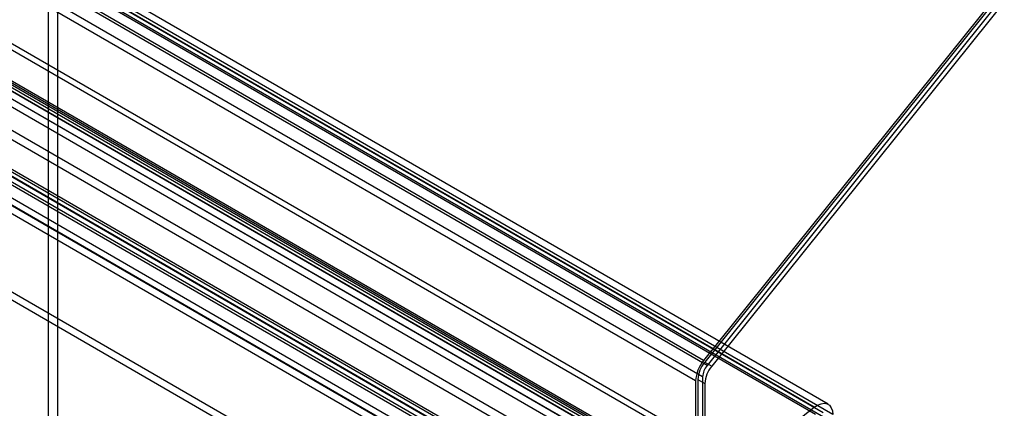
# Model space of a CAD drawing. Extents: x 0 to 420, y 0 to 297.
# Drawn here: x 327 to 357, y 173 to 184 of the extents above; entities that cross this region are included whole.
import ezdxf

# ---------------------------------------------------------------- set-up
doc = ezdxf.new("R2010")
doc.units = 0
doc.layers.get('0').update_dxf_attribs({"linetype": 'CONTINUOUS'})

msp = doc.modelspace()

# ---------------------------------------------------------------- linework, layer by layer
at = {"color": 7, "linetype": 'CONTINUOUS'}
for p, q in [((382.570729, 217.509238), (347.611369, 174.020127)), ((382.606225, 217.458852), (347.646866, 173.969741)), ((382.676795, 217.358325), (347.717435, 173.869214)), ((382.818357, 217.336391), (347.858998, 173.84728)), ((327.953942, 215.250138), (327.953942, 129.350044)), ((327.6711, 215.086856), (327.6711, 129.186763)), ((347.611369, 174.020127), (288.638947, 208.064182)), ((347.717435, 173.869214), (288.745013, 207.913269)), ((347.370953, 173.400479), (288.39853, 207.444534)), ((347.583085, 173.52294), (288.610662, 207.566995)), ((351.402023, 172.688109), (292.4296, 206.732164)), ((350.978555, 172.597807), (292.006132, 206.641862)), ((351.015391, 172.377832), (292.042968, 206.421886)), ((351.252035, 172.428294), (292.279612, 206.472349)), ((351.542883, 172.376775), (292.57046, 206.42083)), ((351.330751, 172.254313), (292.358328, 206.298368)), ((347.583085, 170.316056), (288.610662, 204.360111)), ((347.370953, 170.193595), (288.39853, 204.23765)), ((288.689378, 204.18613), (347.661801, 170.142075)), ((347.898445, 170.192538), (288.926022, 204.236593)), ((347.935281, 169.972563), (288.962859, 204.016618)), ((288.539391, 203.926316), (347.511813, 169.882261)), ((348.3917, 171.047956), (294.516616, 202.149381)), ((348.428536, 170.827981), (294.553452, 201.929405)), ((346.949755, 170.623543), (295.81714, 200.141773)), ((346.986591, 170.403567), (295.853976, 199.921798)), ((345.07063, 169.139497), (292.204204, 199.658634)), ((344.881555, 168.775439), (292.019315, 199.292161)), ((345.093688, 168.8979), (292.231447, 199.414622)), ((292.241041, 199.438659), (345.107466, 168.919521)), ((347.072695, 170.120031), (297.040648, 199.002917)), ((346.860563, 169.997569), (296.828516, 198.880455)), ((296.490271, 198.385478), (346.522318, 169.502592)), ((346.467414, 169.234281), (296.435367, 198.117167)), ((345.006279, 169.09649), (294.974232, 197.979377)), ((344.951375, 168.82818), (294.919328, 197.711066)), ((336.847343, 169.916641), (300.477791, 190.912337)), ((337.059475, 170.039102), (300.689923, 191.034798)), ((340.522372, 170.892474), (319.097037, 183.261057)), ((319.133873, 183.041081), (340.559208, 170.672498)), ((340.33539, 170.527208), (318.910054, 182.895791)), ((340.547522, 170.649669), (319.122186, 183.018252)), ((347.646866, 173.969741), (347.858998, 173.84728)), ((347.583085, 173.52294), (347.583085, 170.316056)), ((347.370953, 173.400479), (347.370953, 170.193595)), ((347.441805, 173.441218), (347.441805, 170.234334)), ((347.441805, 173.441218), (347.653937, 173.318757)), ((347.653937, 173.318757), (347.653937, 170.111873)), ((347.898445, 170.192538), (350.978555, 172.597807))]:
    msp.add_line(p, q, dxfattribs=at)
at = {"color": 7, "linetype": 'CONTINUOUS', "flags": 128}
msp.add_lwpolyline([(350.978555, 172.597807), (351.083024, 172.666023), (351.186499, 172.707367), (351.284074, 172.719878), (351.371124, 172.702964), (351.443521, 172.657427), (351.497833, 172.585425), (351.531485, 172.490372), (351.542883, 172.376775)], dxfattribs=at)
at = {"color": 7, "linetype": 'CONTINUOUS'}
for centre, radius in [((348.413574, 173.352418), 1.043728), ((348.3311, 173.400224), 0.890239), ((348.165726, 173.496082), 0.58326), ((348.543232, 173.277763), 0.890239)]:
    msp.add_arc(centre, radius, 140.2279276, 177.3607126, dxfattribs=at)

doc.saveas('drawing.dxf')
